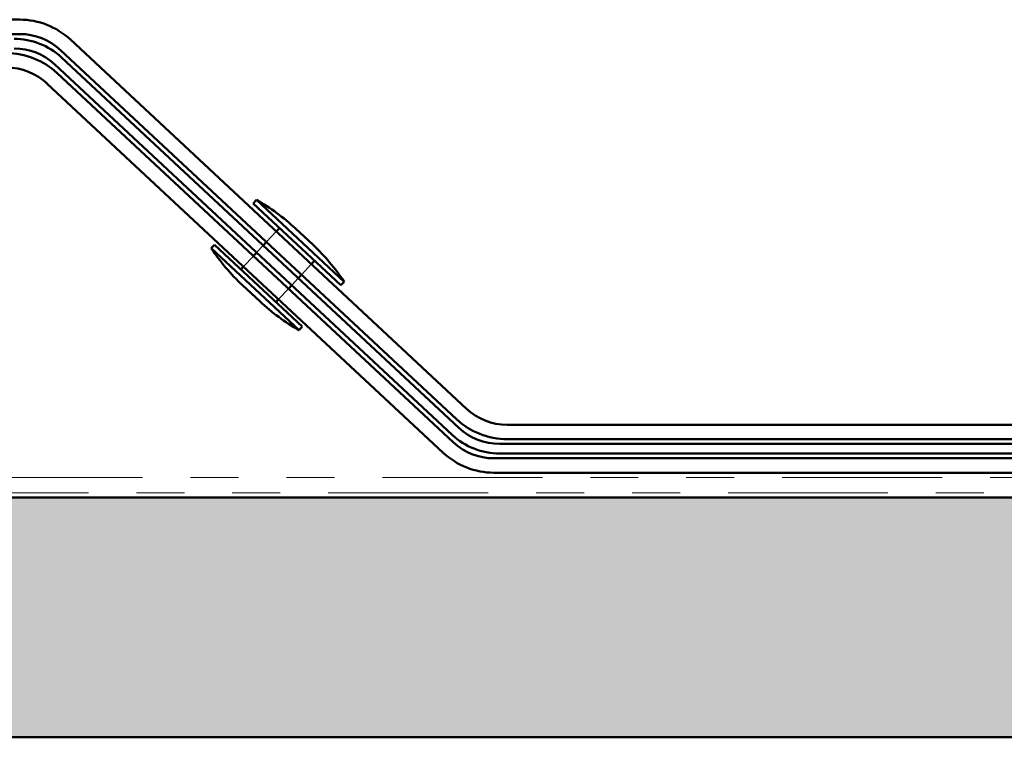
# Model space of a CAD drawing. Units: inches. Extents: x 0.6 to 33.4, y 0.6 to 21.4.
# Drawn here: x 21.2 to 23.2, y 4.4 to 5.8 of the extents above; entities that cross this region are included whole.
import ezdxf

# ---------------------------------------------------------------- set-up
doc = ezdxf.new("R2010")
doc.units = ezdxf.units.IN
doc.header["$LTSCALE"] = 2
doc.header["$MEASUREMENT"] = 0
doc.linetypes.add('DASHED', pattern=[0.2067, 0.1654, -0.0413])
doc.linetypes.add('DOUBLE_DASH_CHAIN', pattern=[1.2403, 0.6614, -0.0827, 0.1654, -0.0827, 0.1654, -0.0827])
for name, color, linetype, lineweight in [('Hatch (ANSI)', 7, 'Continuous', 18), ('Hidden (ANSI)', 7, 'DASHED', 35), ('Visible (ANSI)', 7, 'Continuous', 50)]:
    doc.layers.add(name, color=color, linetype=linetype, lineweight=lineweight)

msp = doc.modelspace()

# ---------------------------------------------------------------- hatches: boundary and pattern name
at = {"layer": 'Hatch (ANSI)', "true_color": 0x804000}
h = msp.add_hatch(dxfattribs=at)
h.set_pattern_fill('INSUL', color=36, scale=0.75, style=0)
h.paths.add_polyline_path([(29.6615, 4.3529), (2.7688, 4.3529), (2.7688, 4.8529), (29.6615, 4.8529)])

# ---------------------------------------------------------------- linework, layer by layer
at = {"layer": 'Hidden (ANSI)', "ltscale": 0.02847}
for p, q in [((21.6976, 5.3861), (21.7181, 5.408)), ((21.6499, 5.3349), (21.6703, 5.3568)), ((21.7707, 5.3179), (21.7912, 5.3398)), ((21.723, 5.2667), (21.7434, 5.2886))]:
    msp.add_line(p, q, dxfattribs=at)
at = {"layer": 'Hidden (ANSI)', "ltscale": 0.018947}
for p, q in [((21.6771, 5.3641), (21.6908, 5.3788)), ((21.7503, 5.2959), (21.7639, 5.3106))]:
    msp.add_line(p, q, dxfattribs=at)
at = {"layer": 'Visible (ANSI)', "color": 5, "true_color": 0x0000ff}
for p, q in [((21.1832, 5.8499), (19.7199, 5.8499)), ((19.7199, 5.8199), (21.1832, 5.8199)), ((22.1144, 5.0384), (21.2889, 5.8082)), ((21.2684, 5.7863), (22.0939, 5.0165)), ((25.0159, 5.0049), (22.1996, 5.0049)), ((22.1996, 4.9749), (25.0159, 4.9749))]:
    msp.add_line(p, q, dxfattribs=at)
at = {"layer": 'Visible (ANSI)', "color": 56, "true_color": 0x808000}
for p, q in [((21.2702, 5.7709), (22.0986, 4.9984)), ((22.085, 4.9838), (21.2566, 5.7563)), ((22.1839, 4.9649), (24.6834, 4.9649)), ((24.6834, 4.9449), (22.1839, 4.9449))]:
    msp.add_line(p, q, dxfattribs=at)
at = {"layer": 'Visible (ANSI)', "color": 1, "true_color": 0xff0000}
for p, q in [((21.2613, 5.7382), (22.0868, 4.9684)), ((22.0663, 4.9465), (21.2408, 5.7163)), ((22.172, 4.9349), (24.6561, 4.9349)), ((24.6834, 4.9049), (22.172, 4.9049))]:
    msp.add_line(p, q, dxfattribs=at)
at = {"layer": 'Visible (ANSI)'}
for p, q in [((21.6768, 5.4738), (21.67, 5.4665)), ((21.67, 5.4665), (21.8529, 5.296)), ((21.6768, 5.4738), (21.8597, 5.3033)), ((21.7181, 5.408), (21.7249, 5.4153)), ((21.7582, 5.4144), (21.7947, 5.3803)), ((21.5895, 5.3802), (21.5827, 5.3729)), ((21.5895, 5.3802), (21.7724, 5.2097)), ((21.6908, 5.3788), (21.6976, 5.3861)), ((21.5827, 5.3729), (21.7656, 5.2024)), ((21.6703, 5.3568), (21.6771, 5.3641)), ((21.7912, 5.3398), (21.798, 5.3471)), ((21.6444, 5.329), (21.6499, 5.3349)), ((21.7639, 5.3106), (21.7707, 5.3179)), ((21.8597, 5.3033), (21.8529, 5.296)), ((21.6477, 5.2959), (21.6842, 5.2618)), ((21.7434, 5.2886), (21.7503, 5.2959)), ((21.7175, 5.2608), (21.723, 5.2667)), ((21.7724, 5.2097), (21.7656, 5.2024))]:
    msp.add_line(p, q, dxfattribs=at)
at = {"layer": 'Visible (ANSI)', "color": 30, "linetype": 'DOUBLE_DASH_CHAIN', "lineweight": 18, "ltscale": 0.252121, "true_color": 0xff8000}
for p, q in [((2.7688, 4.8949), (29.6615, 4.8949)), ((29.6615, 4.8629), (2.7688, 4.8629))]:
    msp.add_line(p, q, dxfattribs=at)
at = {"layer": 'Visible (ANSI)', "color": 36, "true_color": 0x804000}
for p, q in [((2.7688, 4.8529), (29.6615, 4.8529)), ((29.6615, 4.3529), (2.7688, 4.3529))]:
    msp.add_line(p, q, dxfattribs=at)
at = {"layer": 'Visible (ANSI)', "color": 5, "true_color": 0x0000ff}
for centre, radius, start, end in [((21.1832, 5.6949), 0.155, 47, 90), ((21.1832, 5.6949), 0.125, 47, 90), ((22.1996, 5.1299), 0.125, 227, 270), ((22.1996, 5.1299), 0.155, 227, 270)]:
    msp.add_arc(centre, radius, start, end, dxfattribs=at)
at = {"layer": 'Visible (ANSI)', "color": 56, "true_color": 0x808000}
for centre, radius, start, end in [((21.1714, 5.6649), 0.145, 47, 90), ((21.1714, 5.6649), 0.125, 47, 90), ((22.1839, 5.0899), 0.125, 227, 270), ((22.1839, 5.0899), 0.145, 227, 270)]:
    msp.add_arc(centre, radius, start, end, dxfattribs=at)
at = {"layer": 'Visible (ANSI)', "color": 1, "true_color": 0xff0000}
for centre, radius, start, end in [((21.1556, 5.6249), 0.155, 47, 90), ((21.1556, 5.6249), 0.125, 47, 90), ((22.172, 5.0599), 0.125, 227, 270), ((22.172, 5.0599), 0.155, 227, 270)]:
    msp.add_arc(centre, radius, start, end, dxfattribs=at)
at = {"layer": 'Visible (ANSI)'}
for centre, start, end in [((21.4582, 5.0892), 47.3064, 60.3791), ((21.4913, 5.0583), 33.6209, 46.6936), ((21.9511, 5.6178), 213.6209, 226.6936), ((21.9842, 5.5869), 227.3064, 240.3791)]:
    msp.add_arc(centre, 0.4424, start, end, dxfattribs=at)

doc.saveas('drawing.dxf')
